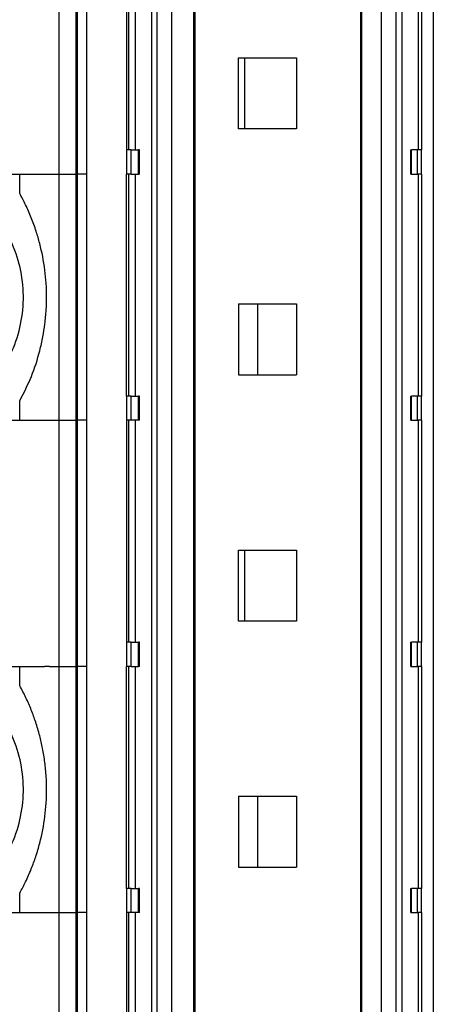
# Model space of a CAD drawing. Units: millimetres. Extents: x -1256 to -959, y -1154 to -944.
# Drawn here: x -1145 to -1138, y -1073 to -1056 of the extents above; entities that cross this region are included whole.
import ezdxf

# ---------------------------------------------------------------- set-up
doc = ezdxf.new("R2010")
doc.units = ezdxf.units.MM

# ---------------------------------------------------------------- blocks, each defined once
blk = doc.blocks.new('3969929_RSCWE_6_3_3x10-select__2', base_point=(-2315.537, -2207.355))
at = {"color": 2, "linetype": 'Continuous'}
for p, q in [((-2287.962, -2117.705), (-2287.962, -2109.555)), ((-2287.398, -2117.705), (-2287.398, -2109.555)), ((-2287.366, -2109.555), (-2287.366, -2117.705)), ((-2287.053, -2109.555), (-2287.053, -2117.705)), ((-2285.65, -2116.905), (-2285.65, -2109.555)), ((-2285.438, -2116.905), (-2285.438, -2109.555)), ((-2284.887, -2191.055), (-2284.887, -2109.555)), ((-2284.712, -2191.055), (-2284.712, -2109.555)), ((-2284.232, -2191.055), (-2284.232, -2109.555)), ((-2283.499, -2191.055), (-2283.499, -2109.555)), ((-2277.934, -2191.055), (-2277.934, -2109.555)), ((-2277.29, -2191.055), (-2277.29, -2109.555)), ((-2276.798, -2191.055), (-2276.798, -2109.555)), ((-2276.607, -2191.055), (-2276.607, -2109.555)), ((-2276.057, -2116.905), (-2276.057, -2109.555)), ((-2275.571, -2109.555), (-2275.571, -2191.055)), ((-2285.717, -2117.705), (-2285.717, -2116.905)), ((-2285.574, -2117.705), (-2285.574, -2116.905)), ((-2285.337, -2117.705), (-2285.337, -2116.905)), ((-2276.294, -2117.705), (-2276.294, -2116.905)), ((-2276.098, -2117.705), (-2276.098, -2116.905)), ((-2275.963, -2117.705), (-2275.963, -2116.905)), ((-2289.264, -2117.705), (-2287.962, -2117.705)), ((-2287.962, -2117.705), (-2287.398, -2117.705)), ((-2287.962, -2125.855), (-2287.962, -2117.705)), ((-2287.398, -2125.855), (-2287.398, -2117.705)), ((-2287.053, -2117.705), (-2287.366, -2117.705)), ((-2287.366, -2117.705), (-2287.366, -2125.855)), ((-2287.053, -2117.705), (-2287.053, -2125.855)), ((-2285.65, -2125.055), (-2285.65, -2117.705)), ((-2285.438, -2125.055), (-2285.438, -2117.705)), ((-2276.057, -2125.055), (-2276.057, -2117.705)), ((-2285.717, -2125.855), (-2285.717, -2125.055)), ((-2285.574, -2125.855), (-2285.574, -2125.055)), ((-2285.337, -2125.855), (-2285.337, -2125.055)), ((-2276.294, -2125.855), (-2276.294, -2125.055)), ((-2276.098, -2125.855), (-2276.098, -2125.055)), ((-2275.963, -2125.855), (-2275.963, -2125.055)), ((-2289.264, -2125.855), (-2287.962, -2125.855)), ((-2287.962, -2125.855), (-2287.398, -2125.855)), ((-2287.962, -2134.005), (-2287.962, -2125.855)), ((-2287.398, -2134.005), (-2287.398, -2125.855)), ((-2287.366, -2125.855), (-2287.366, -2134.005)), ((-2287.053, -2125.855), (-2287.366, -2125.855)), ((-2287.053, -2125.855), (-2287.053, -2134.005)), ((-2285.65, -2133.205), (-2285.65, -2125.855)), ((-2285.438, -2133.205), (-2285.438, -2125.855)), ((-2276.057, -2133.205), (-2276.057, -2125.855)), ((-2285.717, -2134.005), (-2285.717, -2133.205)), ((-2285.574, -2134.005), (-2285.574, -2133.205)), ((-2285.337, -2134.005), (-2285.337, -2133.205)), ((-2276.294, -2134.005), (-2276.294, -2133.205)), ((-2276.098, -2134.005), (-2276.098, -2133.205)), ((-2275.963, -2134.005), (-2275.963, -2133.205)), ((-2289.264, -2134.005), (-2288.45, -2134.005)), ((-2288.281, -2134.005), (-2288.45, -2134.005)), ((-2288.281, -2134.005), (-2287.962, -2134.005)), ((-2287.962, -2142.155), (-2287.962, -2134.005)), ((-2287.962, -2134.005), (-2287.398, -2134.005)), ((-2287.398, -2142.155), (-2287.398, -2134.005)), ((-2287.053, -2134.005), (-2287.366, -2134.005)), ((-2287.366, -2134.005), (-2287.366, -2142.155)), ((-2287.053, -2134.005), (-2287.053, -2142.155)), ((-2285.65, -2141.355), (-2285.65, -2134.005)), ((-2285.438, -2141.355), (-2285.438, -2134.005)), ((-2276.057, -2141.355), (-2276.057, -2134.005)), ((-2285.717, -2142.155), (-2285.717, -2141.355)), ((-2285.574, -2142.155), (-2285.574, -2141.355)), ((-2285.337, -2142.155), (-2285.337, -2141.355)), ((-2276.294, -2142.155), (-2276.294, -2141.355)), ((-2276.098, -2142.155), (-2276.098, -2141.355)), ((-2275.963, -2142.155), (-2275.963, -2141.355)), ((-2289.264, -2142.155), (-2288.45, -2142.155)), ((-2288.45, -2142.155), (-2288.281, -2142.155)), ((-2288.281, -2142.155), (-2287.962, -2142.155)), ((-2287.962, -2150.305), (-2287.962, -2142.155)), ((-2287.962, -2142.155), (-2287.398, -2142.155)), ((-2287.398, -2150.305), (-2287.398, -2142.155)), ((-2287.366, -2142.155), (-2287.366, -2150.305)), ((-2287.053, -2142.155), (-2287.366, -2142.155)), ((-2287.053, -2142.155), (-2287.053, -2150.305)), ((-2285.65, -2149.505), (-2285.65, -2142.155)), ((-2285.438, -2149.505), (-2285.438, -2142.155)), ((-2276.057, -2149.505), (-2276.057, -2142.155))]:
    blk.add_line(p, q, dxfattribs=at)
at = {"color": 7, "linetype": 'Continuous'}
for p, q in [((-2285.73, -2109.555), (-2285.73, -2116.905)), ((-2283.455, -2191.055), (-2283.455, -2109.555)), ((-2277.967, -2191.055), (-2277.967, -2109.555)), ((-2275.951, -2116.905), (-2275.951, -2109.555)), ((-2282.021, -2116.205), (-2282.021, -2113.855)), ((-2282.021, -2113.855), (-2281.828, -2113.855)), ((-2281.828, -2113.855), (-2281.828, -2116.205)), ((-2281.828, -2113.855), (-2280.104, -2113.855)), ((-2280.104, -2113.855), (-2280.104, -2116.205)), ((-2281.828, -2116.205), (-2282.021, -2116.205)), ((-2280.104, -2116.205), (-2281.828, -2116.205)), ((-2285.73, -2116.905), (-2285.717, -2116.905)), ((-2285.574, -2116.905), (-2285.717, -2116.905)), ((-2285.574, -2116.905), (-2285.337, -2116.905)), ((-2285.3, -2116.905), (-2285.337, -2116.905)), ((-2285.3, -2117.705), (-2285.3, -2116.905)), ((-2276.319, -2116.905), (-2276.294, -2116.905)), ((-2276.319, -2117.705), (-2276.319, -2116.905)), ((-2276.098, -2116.905), (-2276.294, -2116.905)), ((-2275.963, -2116.905), (-2276.098, -2116.905)), ((-2275.951, -2116.905), (-2275.963, -2116.905)), ((-2289.669, -2117.705), (-2289.264, -2117.705)), ((-2289.264, -2118.349), (-2289.264, -2117.705)), ((-2285.73, -2117.705), (-2285.717, -2117.705)), ((-2285.73, -2125.055), (-2285.73, -2117.705)), ((-2285.574, -2117.705), (-2285.717, -2117.705)), ((-2285.574, -2117.705), (-2285.337, -2117.705)), ((-2285.3, -2117.705), (-2285.337, -2117.705)), ((-2276.319, -2117.705), (-2276.294, -2117.705)), ((-2276.294, -2117.705), (-2276.098, -2117.705)), ((-2275.963, -2117.705), (-2276.098, -2117.705)), ((-2275.951, -2117.705), (-2275.963, -2117.705)), ((-2275.951, -2125.055), (-2275.951, -2117.705)), ((-2282.021, -2122.005), (-2282.021, -2124.355)), ((-2282.021, -2122.005), (-2281.39, -2122.005)), ((-2281.39, -2122.005), (-2281.39, -2124.355)), ((-2281.39, -2122.005), (-2280.104, -2122.005)), ((-2280.104, -2122.005), (-2280.104, -2124.355)), ((-2282.021, -2124.355), (-2281.39, -2124.355)), ((-2281.39, -2124.355), (-2280.104, -2124.355)), ((-2285.73, -2125.055), (-2285.717, -2125.055)), ((-2285.574, -2125.055), (-2285.717, -2125.055)), ((-2285.574, -2125.055), (-2285.337, -2125.055)), ((-2285.3, -2125.055), (-2285.337, -2125.055)), ((-2285.3, -2125.855), (-2285.3, -2125.055)), ((-2276.319, -2125.055), (-2276.294, -2125.055)), ((-2276.319, -2125.855), (-2276.319, -2125.055)), ((-2276.098, -2125.055), (-2276.294, -2125.055)), ((-2275.963, -2125.055), (-2276.098, -2125.055)), ((-2275.951, -2125.055), (-2275.963, -2125.055)), ((-2289.264, -2125.855), (-2289.264, -2125.21)), ((-2289.669, -2125.855), (-2289.264, -2125.855)), ((-2285.717, -2125.855), (-2285.73, -2125.855)), ((-2285.73, -2125.855), (-2285.73, -2133.205)), ((-2285.574, -2125.855), (-2285.717, -2125.855)), ((-2285.337, -2125.855), (-2285.574, -2125.855)), ((-2285.3, -2125.855), (-2285.337, -2125.855)), ((-2276.319, -2125.855), (-2276.294, -2125.855)), ((-2276.294, -2125.855), (-2276.098, -2125.855)), ((-2275.963, -2125.855), (-2276.098, -2125.855)), ((-2275.963, -2125.855), (-2275.951, -2125.855)), ((-2275.951, -2133.205), (-2275.951, -2125.855)), ((-2282.021, -2132.505), (-2282.021, -2130.155)), ((-2282.021, -2130.155), (-2281.828, -2130.155)), ((-2281.828, -2130.155), (-2281.828, -2132.505)), ((-2281.828, -2130.155), (-2280.104, -2130.155)), ((-2280.104, -2130.155), (-2280.104, -2132.505)), ((-2281.828, -2132.505), (-2282.021, -2132.505)), ((-2280.104, -2132.505), (-2281.828, -2132.505)), ((-2285.73, -2133.205), (-2285.717, -2133.205)), ((-2285.574, -2133.205), (-2285.717, -2133.205)), ((-2285.574, -2133.205), (-2285.337, -2133.205)), ((-2285.3, -2133.205), (-2285.337, -2133.205)), ((-2285.3, -2134.005), (-2285.3, -2133.205)), ((-2276.319, -2134.005), (-2276.319, -2133.205)), ((-2276.319, -2133.205), (-2276.294, -2133.205)), ((-2276.098, -2133.205), (-2276.294, -2133.205)), ((-2275.963, -2133.205), (-2276.098, -2133.205)), ((-2275.951, -2133.205), (-2275.963, -2133.205)), ((-2289.669, -2134.005), (-2289.264, -2134.005)), ((-2289.264, -2134.649), (-2289.264, -2134.005)), ((-2285.73, -2141.355), (-2285.73, -2134.005)), ((-2285.73, -2134.005), (-2285.717, -2134.005)), ((-2285.574, -2134.005), (-2285.717, -2134.005)), ((-2285.574, -2134.005), (-2285.337, -2134.005)), ((-2285.3, -2134.005), (-2285.337, -2134.005)), ((-2276.319, -2134.005), (-2276.294, -2134.005)), ((-2276.294, -2134.005), (-2276.098, -2134.005)), ((-2275.963, -2134.005), (-2276.098, -2134.005)), ((-2275.951, -2134.005), (-2275.963, -2134.005)), ((-2275.951, -2141.355), (-2275.951, -2134.005)), ((-2282.021, -2138.305), (-2281.39, -2138.305)), ((-2282.021, -2138.305), (-2282.021, -2140.655)), ((-2281.39, -2138.305), (-2281.39, -2140.655)), ((-2281.39, -2138.305), (-2280.104, -2138.305)), ((-2280.104, -2138.305), (-2280.104, -2140.655)), ((-2282.021, -2140.655), (-2281.39, -2140.655)), ((-2281.39, -2140.655), (-2280.104, -2140.655)), ((-2285.73, -2141.355), (-2285.717, -2141.355)), ((-2285.574, -2141.355), (-2285.717, -2141.355)), ((-2285.574, -2141.355), (-2285.337, -2141.355)), ((-2285.3, -2141.355), (-2285.337, -2141.355)), ((-2285.3, -2142.155), (-2285.3, -2141.355)), ((-2276.319, -2141.355), (-2276.294, -2141.355)), ((-2276.319, -2142.155), (-2276.319, -2141.355)), ((-2276.098, -2141.355), (-2276.294, -2141.355)), ((-2275.963, -2141.355), (-2276.098, -2141.355)), ((-2275.951, -2141.355), (-2275.963, -2141.355)), ((-2289.264, -2142.155), (-2289.264, -2141.51)), ((-2289.669, -2142.155), (-2289.264, -2142.155)), ((-2285.73, -2142.155), (-2285.73, -2149.505)), ((-2285.717, -2142.155), (-2285.73, -2142.155)), ((-2285.574, -2142.155), (-2285.717, -2142.155)), ((-2285.337, -2142.155), (-2285.574, -2142.155)), ((-2285.3, -2142.155), (-2285.337, -2142.155)), ((-2276.319, -2142.155), (-2276.294, -2142.155)), ((-2276.294, -2142.155), (-2276.098, -2142.155)), ((-2275.963, -2142.155), (-2276.098, -2142.155)), ((-2275.963, -2142.155), (-2275.951, -2142.155)), ((-2275.951, -2149.505), (-2275.951, -2142.155))]:
    blk.add_line(p, q, dxfattribs=at)
for points, knots in [([(-2293.376, -2126.105), (-2293.068, -2126.085), (-2292.452, -2126.045), (-2291.572, -2125.728), (-2290.778, -2125.238), (-2290.108, -2124.58), (-2289.593, -2123.791), (-2289.257, -2122.907), (-2289.116, -2121.97), (-2289.177, -2121.024), (-2289.436, -2120.112), (-2289.883, -2119.283), (-2290.489, -2118.559), (-2291.004, -2118.209), (-2291.261, -2118.034)], [0, 0, 0, 0, 0.921367, 1.844634, 2.771337, 3.702355, 4.63775, 5.576771, 6.517998, 7.459609, 8.399712, 9.33669, 10.269498, 11.197865, 11.197865, 11.197865, 11.197865]), ([(-2289.264, -2125.21), (-2289.129, -2124.944), (-2288.859, -2124.413), (-2288.629, -2123.691), (-2288.498, -2123.108), (-2288.427, -2122.656), (-2288.386, -2122.218), (-2288.368, -2121.62), (-2288.415, -2120.88), (-2288.556, -2120.152), (-2288.723, -2119.579), (-2288.878, -2119.152), (-2289.059, -2118.735), (-2289.198, -2118.473), (-2289.264, -2118.349)], [0, 0, 0, 0, 0.892908, 1.787462, 2.26201, 2.686579, 3.158366, 3.580861, 4.478948, 5.376456, 5.798424, 6.269968, 6.739581, 7.159835, 7.159835, 7.159835, 7.159835]), ([(-2293.376, -2142.405), (-2293.068, -2142.385), (-2292.452, -2142.345), (-2291.572, -2142.028), (-2290.778, -2141.538), (-2290.108, -2140.88), (-2289.593, -2140.091), (-2289.257, -2139.207), (-2289.116, -2138.27), (-2289.177, -2137.324), (-2289.436, -2136.412), (-2289.883, -2135.583), (-2290.489, -2134.859), (-2291.004, -2134.509), (-2291.261, -2134.334)], [0, 0, 0, 0, 0.921367, 1.844634, 2.771337, 3.702355, 4.63775, 5.576771, 6.517998, 7.459609, 8.399712, 9.33669, 10.269498, 11.197865, 11.197865, 11.197865, 11.197865]), ([(-2289.264, -2141.51), (-2289.198, -2141.386), (-2289.059, -2141.124), (-2288.884, -2140.721), (-2288.727, -2140.293), (-2288.558, -2139.72), (-2288.415, -2138.976), (-2288.368, -2138.236), (-2288.386, -2137.638), (-2288.429, -2137.183), (-2288.502, -2136.731), (-2288.603, -2136.285), (-2288.728, -2135.863), (-2288.882, -2135.444), (-2289.055, -2135.042), (-2289.195, -2134.78), (-2289.264, -2134.649)], [0, 0, 0, 0, 0.421083, 0.891741, 1.315157, 1.788355, 2.684319, 3.580856, 4.004662, 4.478087, 4.95266, 5.377353, 5.848826, 6.270865, 6.716033, 7.160734, 7.160734, 7.160734, 7.160734])]:
    blk.add_open_spline(points, degree=3, knots=knots, dxfattribs=at)
blk = doc.blocks.new('Drfsicht1', base_point=(-2275.058, -2150.305))
blk.add_blockref('3969929_RSCWE_6_3_3x10-select__2', (-2315.537, -2207.355))

msp = doc.modelspace()

# ---------------------------------------------------------------- block references
at = {"xscale": 0.5, "yscale": 0.5, "zscale": 0.5}
msp.add_blockref('Drfsicht1', (-1137.529, -1075.152), dxfattribs=at)

doc.saveas('drawing.dxf')
